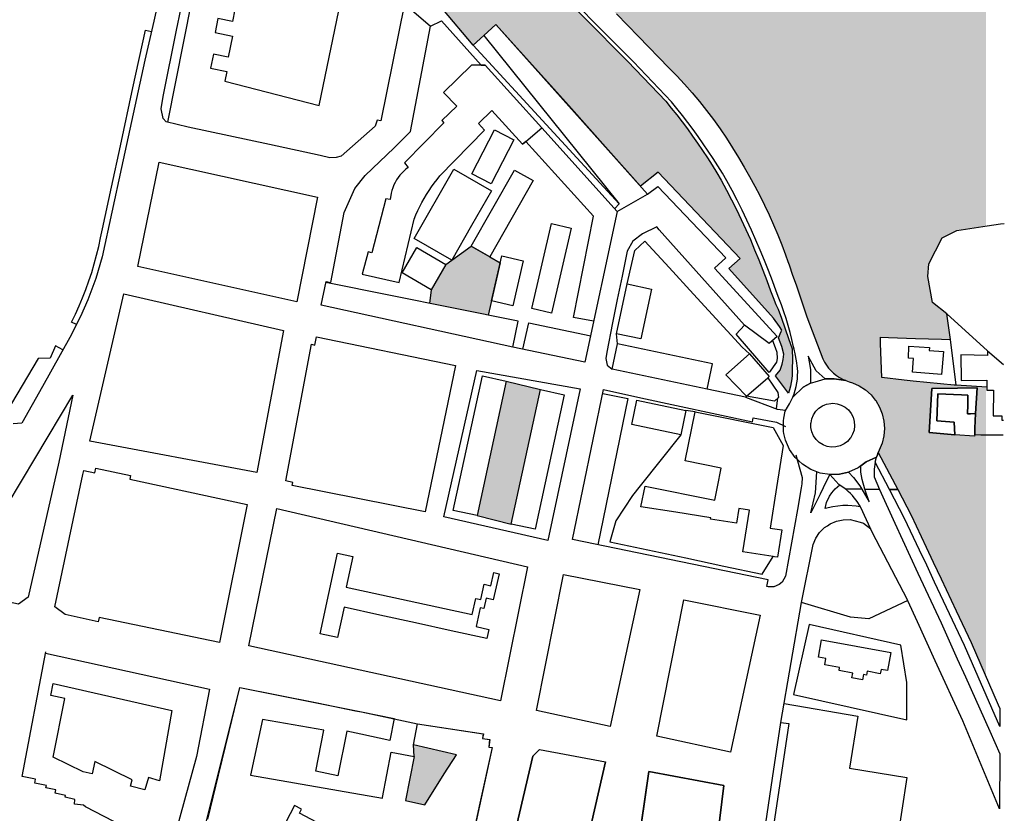
# Model space of a CAD drawing. Units: metres. Extents: x 15638 to 17284, y 21396 to 22519.
# Drawn here: x 16932 to 17284, y 22011 to 22295 of the extents above; entities that cross this region are included whole.
import ezdxf

# ---------------------------------------------------------------- set-up
doc = ezdxf.new("R2010")
doc.units = ezdxf.units.M
doc.layers.add('AUX', color=253, linetype='Continuous')

msp = doc.modelspace()

# ---------------------------------------------------------------- hatches: boundary and pattern name
at = {"layer": 'AUX', "true_color": 0x58ba48}
h = msp.add_hatch(color=85, dxfattribs=at)
h.dxf.hatch_style = 1
h.paths.add_polyline_path([(17277.52, 22363.43), (17238.29, 22346.86), (17241.81, 22336.09), (17244.63, 22338.93), (17250.94, 22346.74), (17252.28, 22345.64), (17253.53, 22344.61), (17252.16, 22342.79), (17250.74, 22341.02), (17249.26, 22339.3), (17247.72, 22337.64), (17246.13, 22336.02), (17244.48, 22334.46), (17242.79, 22332.95), (17241.04, 22331.51), (17239.24, 22330.12), (17237.4, 22328.8), (17236.77, 22328.38), (17235.52, 22327.54), (17226.52, 22322.84), (17216.24, 22318.8), (17212.96, 22317.51), (17210.79, 22316.79), (17208.61, 22316.11), (17206.42, 22315.46), (17204.22, 22314.85), (17202.02, 22314.27), (17199.8, 22313.72), (17197.58, 22313.2), (17195.35, 22312.72), (17193.08, 22312.27), (17190.87, 22311.86), (17188.62, 22311.48), (17186.34, 22311.3), (17184.07, 22311.15), (17181.79, 22311.03), (17179.51, 22310.95), (17177.23, 22310.9), (17174.95, 22310.88), (17172.67, 22310.89), (17170.42, 22310.93), (17168.11, 22311), (17165.83, 22311.1), (17163.56, 22311.24), (17151.74, 22312.84), (17145.7, 22313.1), (17142.1, 22311.89), (17141.57, 22309.39), (17141.02, 22306.75), (17140.93, 22306.16), (17140.89, 22305.56), (17140.89, 22304.97), (17140.92, 22304.38), (17140.99, 22303.79), (17141.11, 22303.2), (17141.26, 22302.63), (17141.44, 22302.06), (17141.67, 22301.51), (17141.93, 22300.98), (17142.23, 22300.47), (17145.19, 22297.42), (17153.08, 22289.29), (17163.93, 22278.11), (17166.79, 22275.2), (17169.58, 22272.22), (17172.29, 22269.18), (17174.92, 22266.06), (17177.47, 22262.88), (17179.93, 22259.63), (17182.32, 22256.32), (17184.61, 22252.95), (17186.82, 22249.53), (17188.94, 22246.04), (17190.98, 22242.51), (17192.88, 22239.16), (17194.73, 22235.78), (17196.5, 22232.36), (17198.21, 22228.91), (17199.86, 22225.43), (17201.44, 22221.91), (17202.95, 22218.37), (17204.39, 22214.8), (17205.76, 22211.2), (17206.61, 22208.8), (17207.06, 22207.57), (17208.3, 22203.93), (17209.51, 22200.37), (17213.4, 22188.98), (17215.3, 22184), (17219.16, 22173.86), (17219.74, 22172.72), (17220.42, 22171.64), (17221.19, 22170.62), (17222.04, 22169.66), (17222.97, 22168.78), (17223.96, 22167.98), (17225.02, 22167.27), (17226.14, 22166.64), (17227.3, 22166.12), (17228.5, 22165.68), (17229.74, 22165.36), (17232.15, 22164.25), (17234.38, 22162.79), (17236.36, 22161.01), (17238.04, 22158.96), (17239.4, 22156.66), (17240.38, 22154.19), (17240.98, 22151.6), (17241.17, 22148.95), (17240.96, 22146.3), (17240.34, 22143.71), (17239.34, 22141.25), (17238.98, 22140.43), (17245.92, 22127.1), (17250.72, 22117.88), (17256.09, 22106.5), (17258.61, 22101.15), (17261.46, 22095.11), (17266.83, 22083.72), (17272.2, 22072.33), (17277.52, 22060.13), (17277.52, 22146.6), (17275.72, 22146.62), (17273.49, 22146.65), (17273.47, 22146.26), (17266.33, 22146.69), (17257.15, 22147.53), (17258.12, 22163.24), (17267.28, 22163.38), (17274.34, 22163.49), (17273.8, 22154.31), (17273.59, 22149.07), (17273.49, 22146.65), (17275.72, 22146.62), (17277.52, 22146.6), (17277.52, 22163.79), (17266.89, 22164.47), (17266.88, 22164.47), (17266.08, 22164.52), (17251.47, 22165.91), (17248.23, 22166.22), (17240.28, 22167.27), (17239.81, 22179.36), (17239.72, 22181.65), (17242.6, 22181.56), (17252.27, 22181.25), (17261.61, 22180.95), (17264.81, 22180.85), (17263.52, 22190.03), (17258.43, 22194.12), (17256.73, 22203.41), (17257.05, 22207.9), (17261.88, 22217.27), (17267.09, 22219.9), (17277.52, 22221.49)])
at = {"layer": 'AUX', "true_color": 0x136734}
h = msp.add_hatch(color=116, dxfattribs=at)
h.dxf.hatch_style = 1
h.paths.add_polyline_path([(17127.48, 22302.43), (17117.64, 22312.29), (17107.81, 22322.16), (17104.73, 22325.07), (17101.64, 22327.97), (17098.53, 22330.86), (17095.41, 22333.73), (17094.09, 22335.06), (17092.85, 22335.68), (17091.13, 22337.53), (17088.33, 22340.09), (17086.79, 22332.05), (17082.04, 22306.04), (17081.91, 22305.4), (17081.82, 22304.75), (17081.78, 22304.1), (17081.78, 22303.45), (17081.83, 22302.8), (17081.92, 22302.15), (17082.05, 22301.52), (17082.22, 22300.89), (17082.44, 22300.27), (17082.7, 22299.67), (17083, 22299.1), (17093.85, 22286.22), (17097.75, 22289.74), (17102.04, 22293.62), (17128.13, 22264.64), (17142.23, 22248.75), (17153.8, 22235.72), (17160.14, 22240.76), (17189.51, 22209.89), (17185.5, 22206.24), (17201.41, 22188.47), (17203.54, 22185.48), (17204.44, 22184.21), (17204.18, 22183.65), (17203.2, 22181.48), (17204.47, 22178.3), (17205.11, 22175.58), (17204.88, 22173.67), (17204.57, 22172.03), (17203.8, 22169.88), (17202.16, 22167.84), (17206.82, 22161.57), (17207.22, 22162.84), (17207.55, 22164.13), (17207.8, 22165.44), (17207.98, 22166.76), (17208.07, 22168.08), (17208.09, 22169.42), (17208.22, 22174.54), (17208.18, 22176.56), (17208.08, 22177.44), (17206.81, 22181.24), (17204.34, 22188.49), (17203.12, 22191.73), (17202.26, 22193.42), (17201.35, 22195.86), (17200.38, 22198.28), (17199.04, 22201.98), (17197.65, 22205.67), (17196.2, 22209.34), (17194.7, 22212.99), (17193.15, 22216.61), (17191.54, 22220.21), (17189.88, 22223.79), (17188.17, 22227.34), (17186.41, 22230.86), (17184.59, 22234.36), (17182.73, 22237.84), (17181.11, 22240.54), (17179.46, 22243.22), (17177.77, 22245.88), (17176.04, 22248.51), (17174.27, 22251.11), (17172.46, 22253.69), (17170.61, 22256.23), (17168.73, 22258.76), (17166.8, 22261.25), (17164.84, 22263.71), (17162.85, 22266.15), (17149.27, 22280.4), (17143.33, 22286.4), (17139.56, 22290.21), (17138.37, 22291.41)])
at = {"layer": 'AUX', "true_color": 0x58ba48}
h = msp.add_hatch(color=85, dxfattribs=at)
h.dxf.hatch_style = 1
h.paths.add_polyline_path([(17103.61, 22208.32), (17099.89, 22210.44), (17093.18, 22214.25), (17086.23, 22209.3), (17084.1, 22207.67), (17078.81, 22198.67), (17078.28, 22193.77), (17099.25, 22189.53)])
h = msp.add_hatch(color=85, dxfattribs=at)
h.dxf.hatch_style = 1
h.paths.add_polyline_path([(17118, 22162.92), (17105.75, 22165.96), (17095.29, 22117.78), (17107.54, 22114.73)])
h = msp.add_hatch(color=85, dxfattribs=at)
h.dxf.hatch_style = 1
h.paths.add_polyline_path([(17087.99, 22032.07), (17072.5, 22035.72), (17072.72, 22031.47), (17069.65, 22015.73), (17076.58, 22014.24), (17083.55, 22025.31)])

# ---------------------------------------------------------------- linework, layer by layer
at = {"layer": 'AUX'}
for p, q in [((17177.7, 22163.02), (17143.7, 22170.17)), ((17202.49, 22155.99), (17203.03, 22159.91)), ((17117.62, 22034.07), (17141.24, 22029.62))]:
    msp.add_line(p, q, dxfattribs=at)
for points in [[(16995.78, 22381.57), (16995.48, 22381.14), (16996.77, 22370.77), (16994.64, 22361.09), (16991.04, 22346.26), (16986.14, 22324.4), (16983.29, 22311.4), (16979.51, 22294.78), (16976.33, 22280.81), (16967.99, 22242.38), (16961.07, 22210.5), (16958.77, 22202.69), (16955.96, 22195.05), (16953.34, 22189.08), (16949.53, 22181.6), (16939.71, 22163.99), (16932.26, 22150.93), (16929.14, 22150.68)], [(17042.53, 22245.95), (17039.15, 22246.68), (17020.94, 22250.61), (17006.46, 22253.73), (16991.87, 22256.87), (16984.03, 22258.81), (16982.88, 22259.98), (16982.22, 22263.39), (16982.89, 22267.8), (16987.63, 22291.59), (16990.74, 22306.59), (17001.41, 22356.1), (17004.14, 22365.72), (17004.54, 22366.13), (17005.77, 22367.34), (17008.06, 22369.11), (17012.12, 22371.28), (17015.68, 22372.28), (17017.41, 22372.39)], [(16984.6, 22258.67), (17001.81, 22345.47)], [(17008.58, 22298.99), (17007.73, 22294.77), (17002.51, 22295.82), (17001.49, 22290.76), (17007.69, 22289.5), (17006.15, 22281.92), (17000.87, 22282.99), (16999.86, 22278.03), (17005.68, 22276.84), (17004.96, 22273.35), (17038.72, 22264.63), (17047.2, 22305.72)], [(17069.29, 22300.99), (17060.89, 22259.15), (17059.48, 22259.44), (17058.77, 22257.21), (17046.65, 22246.48), (17044.86, 22245.98), (17042.53, 22245.95)], [(17069.29, 22300.99), (17078.68, 22292.99), (17082.6, 22294.94), (17096.74, 22279.11), (17098.22, 22279.13), (17118.49, 22256.64), (17145.52, 22226.65), (17156.33, 22232.87), (17102.04, 22293.62)], [(17127.48, 22302.43), (17138.37, 22291.41), (17139.56, 22290.21), (17143.33, 22286.4), (17149.27, 22280.4), (17162.85, 22266.15), (17164.84, 22263.71), (17166.8, 22261.25), (17168.73, 22258.76), (17170.61, 22256.23), (17172.46, 22253.69), (17174.27, 22251.11), (17176.04, 22248.51), (17177.77, 22245.88), (17179.46, 22243.22), (17181.11, 22240.54), (17182.73, 22237.84), (17184.59, 22234.36), (17186.41, 22230.86), (17188.17, 22227.34), (17189.88, 22223.79), (17191.54, 22220.21), (17193.15, 22216.61), (17194.7, 22212.99), (17196.2, 22209.34), (17197.65, 22205.67), (17199.04, 22201.98), (17200.38, 22198.28), (17201.35, 22195.86), (17202.26, 22193.42), (17203.12, 22191.73), (17204.34, 22188.49), (17206.81, 22181.24), (17208.08, 22177.44), (17208.18, 22176.56), (17208.22, 22174.54), (17208.09, 22169.42), (17208.07, 22168.08), (17207.98, 22166.76), (17207.8, 22165.44), (17207.55, 22164.13), (17207.22, 22162.84), (17206.82, 22161.57), (17202.16, 22167.84), (17203.8, 22169.88), (17204.57, 22172.03), (17204.88, 22173.67), (17205.11, 22175.58), (17204.47, 22178.3), (17203.2, 22181.48), (17204.18, 22183.65), (17204.44, 22184.21), (17203.54, 22185.48), (17201.41, 22188.47), (17185.5, 22206.24), (17189.51, 22209.89), (17160.14, 22240.76), (17153.8, 22235.72), (17142.23, 22248.75), (17128.13, 22264.64), (17102.04, 22293.62), (17097.75, 22289.74), (17146.2, 22229.48)], [(17145.19, 22297.42), (17153.08, 22289.29), (17163.93, 22278.11), (17166.79, 22275.2), (17169.58, 22272.22), (17172.29, 22269.18), (17174.92, 22266.06), (17177.47, 22262.88), (17179.93, 22259.63), (17182.32, 22256.32), (17184.61, 22252.95), (17186.82, 22249.53), (17188.94, 22246.04), (17190.98, 22242.51), (17192.88, 22239.16), (17194.73, 22235.78), (17196.5, 22232.36), (17198.21, 22228.91), (17199.86, 22225.43), (17201.44, 22221.91), (17202.95, 22218.37), (17204.39, 22214.8), (17205.76, 22211.2), (17206.61, 22208.8), (17207.06, 22207.57), (17208.3, 22203.93), (17209.51, 22200.37), (17213.4, 22188.98), (17215.3, 22184), (17219.16, 22173.86), (17219.74, 22172.72), (17220.42, 22171.64), (17221.19, 22170.62), (17222.04, 22169.66), (17222.97, 22168.78), (17223.96, 22167.98), (17225.02, 22167.27), (17226.14, 22166.64), (17227.3, 22166.12), (17223.19, 22166.71), (17219.92, 22166.71), (17216.73, 22169.59), (17213.84, 22174.84), (17214.68, 22170.13), (17214.68, 22165.26), (17212.1, 22163.82), (17208.36, 22160.16), (17208.84, 22161.4), (17209.24, 22162.67), (17209.57, 22163.96), (17209.82, 22165.27), (17210, 22166.59), (17210.09, 22167.91), (17210.11, 22169.25), (17210.05, 22170.58), (17209.63, 22173.15), (17209.16, 22175.71), (17208.82, 22177.32), (17208.63, 22178.26), (17208.04, 22180.79), (17207.4, 22183.32), (17206.7, 22185.83), (17205.95, 22188.32), (17205.14, 22190.79), (17204.28, 22193.25), (17203.37, 22195.69), (17202.4, 22198.11), (17201.06, 22201.81), (17199.67, 22205.5), (17198.22, 22209.17), (17196.72, 22212.82), (17195.17, 22216.44), (17193.56, 22220.04), (17191.9, 22223.62), (17190.19, 22227.17), (17188.43, 22230.69), (17186.61, 22234.19), (17184.75, 22237.67), (17183.13, 22240.37), (17181.48, 22243.05), (17179.79, 22245.71), (17178.06, 22248.34), (17176.29, 22250.94), (17174.48, 22253.52), (17172.63, 22256.06), (17170.75, 22258.59), (17168.82, 22261.08), (17166.86, 22263.54), (17164.87, 22265.98), (17151.29, 22280.23), (17141.58, 22290.05), (17140.39, 22291.25), (17129.5, 22302.26)], [(17144.58, 22227.7), (17146.2, 22229.48), (17093.85, 22286.22), (17083, 22299.1)], [(17108.05, 22178.07), (17039.51, 22193.16), (17041.24, 22201.57), (17042.93, 22201.22), (17043.44, 22203.71), (17047.69, 22226.3), (17051.59, 22234.86), (17055.25, 22239.61), (17065.63, 22249.42), (17071.52, 22255.32), (17075.1, 22274.15), (17078.68, 22292.99)], [(16951.87, 22186.18), (16950.06, 22187.06), (16951.48, 22189.95), (16952.81, 22192.87), (16954.06, 22195.82), (16955.23, 22198.8), (16956.32, 22201.81), (16957.32, 22204.85), (16958.24, 22207.92), (16959.08, 22211), (16959.84, 22214.12), (16960.52, 22217.25), (16961.12, 22220.46), (16964.36, 22235.35), (16967.6, 22250.25), (16972.08, 22270.92), (16976.56, 22291.59), (16978.68, 22291.13)], [(17136.98, 22187.35), (17129.8, 22188.76), (17136.95, 22225.05), (17112.73, 22251.74), (17112.73, 22251.74), (17111.58, 22250.76), (17112.73, 22251.74), (17118.49, 22256.64), (17108.36, 22267.88), (17098.22, 22279.13), (17096.74, 22279.11), (17093.25, 22279.07), (17083.25, 22269.31), (17088, 22264.43), (17082.67, 22259.24), (17083.44, 22258.44), (17069.37, 22244.06), (17070.67, 22242.43), (17069.84, 22241.82), (17069.05, 22241.15), (17068.32, 22240.43), (17067.64, 22239.66), (17067.01, 22238.85), (17066.45, 22237.99), (17065.94, 22237.1), (17065.5, 22236.17), (17065.13, 22235.21), (17064.82, 22234.23), (17064.6, 22233.23), (17064.18, 22230.95), (17062.63, 22231.2), (17057.67, 22211.87), (17056.36, 22212.21), (17054.13, 22204.22), (17067.42, 22201.23), (17072.81, 22223.98), (17073.43, 22225.49), (17074.1, 22226.99), (17074.82, 22228.47), (17075.57, 22229.93), (17076.37, 22231.37), (17077.21, 22232.78), (17078.09, 22234.16), (17079.01, 22235.53), (17079.97, 22236.86), (17080.96, 22238.17), (17082, 22239.45), (17097.98, 22255.79), (17095.86, 22258.17), (17100.61, 22262.8), (17111.58, 22250.76)], [(17156.33, 22232.87), (17159.99, 22235.65), (17184.32, 22210.08), (17180.3, 22206.43), (17202.74, 22181.94), (17199.95, 22179.41), (17191.08, 22185.99)], [(17145.52, 22226.65), (17133.94, 22172.74), (17108.05, 22178.07), (17109.97, 22187.36), (17041.18, 22201.28)], [(17263.52, 22190.03), (17258.43, 22194.12), (17256.73, 22203.41), (17257.05, 22207.9), (17261.88, 22217.27), (17267.09, 22219.9), (17277.99, 22221.56), (17282.71, 22222.29), (17284.09, 22222.37)], [(17201.08, 22180.43), (17202.07, 22178.03), (17202.64, 22176.29), (17202.79, 22174), (17202.47, 22172.67), (17199.91, 22168.98), (17188.05, 22182.73), (17191.08, 22185.99), (17160.53, 22220.13), (17159.71, 22221.13), (17154.48, 22218.64), (17151.13, 22216.04), (17149.02, 22212.44), (17147.21, 22203.57), (17145.5, 22195.21), (17143.8, 22186.85), (17141.76, 22176.25), (17141.42, 22174.01), (17141.92, 22171.7), (17143.7, 22170.17), (17145.6, 22179.24)], [(17111.64, 22177.33), (17113.8, 22186.78), (17135.98, 22182.19)], [(17266.88, 22164.47), (17264.81, 22180.85), (17263.52, 22190.03), (17278.07, 22176.74), (17283.85, 22171.84)], [(17277.82, 22163.77), (17266.89, 22164.47), (17266.88, 22164.47), (17266.78, 22164.47), (17266.08, 22164.52), (17251.47, 22165.91), (17248.23, 22166.22), (17240.28, 22167.27), (17239.81, 22179.36), (17239.72, 22181.65), (17242.6, 22181.56), (17252.27, 22181.25), (17261.61, 22180.95), (17264.81, 22180.85)], [(16947.03, 22177.11), (16944.3, 22178.59), (16942.44, 22174.21), (16938.16, 22174.02), (16928.61, 22157.94)], [(17278.07, 22176.74), (17278.06, 22175.11), (17268.58, 22175.35), (17268.64, 22166.16), (17277.85, 22166.22), (17277.82, 22163.77), (17277.8, 22162.68), (17280.28, 22162.64), (17280.11, 22153.51), (17283.21, 22153.45), (17283.18, 22151.96), (17283.75, 22151.94)], [(17192.85, 22175.69), (17199.92, 22167.59), (17199.43, 22167.16)], [(17097.21, 22167.82), (17105.75, 22165.96), (17095.29, 22117.78), (17086.75, 22119.63), (17097.23, 22167.81)], [(17209.41, 22139.6), (17210.91, 22134.45), (17211.66, 22131.46), (17211.58, 22129.15), (17211.34, 22127.71), (17209.99, 22120.02), (17205.75, 22096.13), (17204.5, 22093.94), (17203.53, 22093.13), (17201.58, 22092.31), (17199.49, 22092.33), (17199.07, 22092.42), (17199.57, 22094.78), (17129.53, 22109.22), (17140.57, 22162.89), (17153.93, 22160), (17193.98, 22151.35), (17194.22, 22152.82), (17202.46, 22151.24), (17205.71, 22149.69)], [(17283.72, 22146.53), (17275.72, 22146.62), (17273.49, 22146.65), (17273.59, 22149.07), (17273.49, 22146.65), (17273.47, 22146.26), (17266.33, 22146.69), (17266.14, 22151.18), (17259.92, 22151.71), (17260.26, 22161.4), (17259.92, 22151.71), (17266.14, 22151.18), (17266.33, 22146.69), (17257.15, 22147.53), (17258.12, 22163.24), (17267.28, 22163.38), (17258.12, 22163.24), (17257.15, 22147.53), (17266.33, 22146.69)], [(17140.32, 22161.54), (17149.3, 22159.68), (17138.51, 22107.37)], [(17191.39, 22160.14), (17202.7, 22155.91), (17205.85, 22155.58)], [(17173.35, 22154.97), (17170.08, 22155.39)], [(17168.24, 22146.72), (17153.67, 22128.43), (17150.93, 22124.99), (17144.94, 22115.95), (17142.8, 22108.37), (17156.44, 22105.48), (17170.08, 22102.6), (17183.72, 22099.71), (17197.35, 22096.83), (17201.3, 22103.1), (17190.46, 22104.86), (17192.86, 22119.76), (17189.06, 22120.37), (17188.2, 22115.06), (17178.94, 22116.55), (17179.01, 22116.99), (17166.5, 22118.98), (17153.98, 22120.97), (17155.46, 22128.35), (17180.41, 22123.28), (17181.39, 22128.08), (17182.75, 22134.8), (17169.8, 22137.42), (17173.35, 22154.97), (17201.31, 22149.31), (17204.96, 22142.94), (17202.57, 22127.82), (17200.28, 22113.33), (17204.46, 22112.66), (17202.88, 22102.86), (17201.82, 22103.02), (17201.3, 22103.1)], [(17237.89, 22136.93), (17238.37, 22138.74)], [(17221.58, 22132.44), (17220.35, 22130), (17218.19, 22125.41), (17214.8, 22118.79), (17216.44, 22125.96), (17216.93, 22133.44)], [(17232.52, 22120.95), (17231.07, 22121.18), (17228.08, 22121.38), (17226.29, 22121.35), (17222.71, 22120.95), (17219.97, 22120.32), (17220.37, 22122.53), (17221.52, 22124.73), (17222.38, 22125.94), (17223.57, 22127.31), (17225.16, 22128.76)], [(17249.52, 22087.41), (17235.59, 22080.78), (17228.98, 22081.46), (17211.46, 22086.67), (17215.62, 22107.44), (17216.58, 22109.7), (17217.96, 22111.74), (17219.71, 22113.48), (17220.73, 22114.16), (17221.75, 22114.85), (17224.02, 22115.81), (17226.43, 22116.32), (17228.9, 22116.36), (17232.47, 22115.48), (17233.62, 22115.04), (17236.26, 22113.02)], [(17282.67, 21928.44), (17257.24, 21916.49), (17228.77, 21909.26), (17221.31, 21909.9), (17208.38, 21911.96), (17199.27, 21914.12), (17188.57, 21917.49), (17186.15, 21921.19), (17186.56, 21925.86), (17187.94, 21935.44), (17191.33, 21957.71), (17201.08, 22023.72), (17204.06, 22043.73), (17211.46, 22086.67)], [(16940.74, 22068.52), (16999.45, 22055.65), (16994.79, 22031.51), (16986.19, 22000.29), (16982.11, 21999.49), (16955.07, 22013.46), (16954.34, 22014.12), (16951.15, 22014.47), (16951.32, 22016.09), (16947.82, 22016.91), (16947.96, 22017.53), (16944.22, 22018.34), (16944.47, 22019.52), (16940.89, 22020.29), (16941.07, 22021.14), (16936.9, 22022.02), (16937.18, 22023.37), (16932.41, 22024.35), (16940.83, 22069)], [(16998.88, 22009.05), (17002.69, 22024.79), (17006.5, 22040.52), (17010.31, 22056.26), (17024.15, 22053.47), (17037.99, 22050.69), (17051.83, 22047.9), (17053.9, 22047.49), (17065.67, 22045.12), (17064.01, 22037.21), (17053.63, 22039.46), (17048.68, 22040.54), (17045.44, 22024.55), (17037.62, 22026.21), (17040.44, 22040.89), (17018.43, 22044.73), (17014.19, 22024.83), (17061.38, 22016.63), (17061.42, 22016.82), (17064.57, 22033.05), (17072.72, 22031.47), (17069.65, 22015.73), (17076.58, 22014.24), (17083.55, 22025.31), (17087.99, 22032.07), (17072.5, 22035.72), (17073.99, 22043.22), (17097.56, 22039.63), (17097.23, 22037.91), (17099.84, 22037.58), (17099.5, 22034.89), (17100.65, 22034.72), (17096.34, 22014.78), (17092.02, 21994.85)], [(17205.22, 22050.45), (17231.64, 22045.93), (17228.63, 22027.34), (17249.18, 22024), (17243.83, 21988.93), (17264.13, 21984.29), (17261.04, 21963.65), (17230.13, 21968.91), (17227.46, 21952.11), (17191.33, 21957.71)], [(17204.05, 22043.64), (17206.88, 22043.31), (17198.93, 21989.97), (17196.16, 21990.39)], [(17047.92, 22002.67), (17031.7, 22011.23), (17032.47, 22012.69), (17029.97, 22014), (17023.76, 22002.08)]]:
    msp.add_lwpolyline(points, dxfattribs=at)
for points in [[(17097.75, 22289.74), (17093.85, 22286.22), (17097.75, 22289.74)], [(17108.5, 22252.38), (17100.36, 22236.58), (17093.42, 22240.15), (17101.56, 22255.95)], [(16981.45, 22244.36), (17038.12, 22231.83), (17030.8, 22194.32), (16973.88, 22207.01)], [(17093.33, 22221.71), (17086.23, 22209.3), (17072.81, 22216.97), (17087.01, 22241.8), (17100.43, 22234.13)], [(17093.18, 22214.25), (17108.7, 22241.53), (17115.41, 22237.72), (17099.89, 22210.44)], [(17114.89, 22191.89), (17121.93, 22222.39), (17128.99, 22220.76), (17121.95, 22190.26)], [(17190.23, 22178.09), (17192.85, 22175.69), (17184.32, 22168.24), (17191.81, 22160.5), (17191.39, 22160.14), (17177.7, 22163.02), (17179.6, 22172.09), (17145.6, 22179.24), (17145.2, 22182.91), (17149.02, 22200.77), (17150.68, 22208.02), (17151.84, 22212.75), (17155.36, 22216.09), (17164.08, 22206.59), (17172.8, 22197.09)], [(17073.76, 22213.75), (17084.1, 22207.67), (17078.81, 22198.67), (17068.47, 22204.75)], [(17100.45, 22194.72), (17104.18, 22210.78), (17111.86, 22209), (17108.13, 22192.94)], [(17145.2, 22182.91), (17149.02, 22200.77), (17157.72, 22198.91), (17153.9, 22181.05)], [(17026.03, 22184.05), (17016.48, 22133.17), (16956.68, 22144.4), (16968.8, 22197.15)], [(17037.82, 22181.85), (17087.59, 22171.56), (17076.77, 22119.12), (17029.04, 22128.52), (17029.33, 22129.58), (17026.81, 22130.27), (17035.96, 22179.12), (17037.25, 22178.87)], [(17249.92, 22178.47), (17257.26, 22177.94), (17257.18, 22176.92), (17262.27, 22176.52), (17261.62, 22168.3), (17251.19, 22169.12), (17251.57, 22174.07), (17249.81, 22174.2)], [(17095.27, 22169.72), (17132.2, 22163.14), (17120.66, 22108.81), (17083.4, 22117.37)], [(17191.81, 22160.5), (17199.43, 22167.16), (17202.99, 22161.82), (17203.23, 22160.12), (17201.84, 22158.74)], [(17227.3, 22166.12), (17228.5, 22165.68), (17229.74, 22165.36), (17232.15, 22164.25), (17234.38, 22162.79), (17236.36, 22161.01), (17237.9, 22159.13), (17238.04, 22158.96), (17239.4, 22156.66), (17240.38, 22154.19), (17240.98, 22151.6), (17241.17, 22148.95), (17240.96, 22146.3), (17240.34, 22143.71), (17239.34, 22141.25), (17238.98, 22140.43), (17238.65, 22139.59), (17238.37, 22138.74), (17234.63, 22137.06), (17232.66, 22135.59), (17231.79, 22134.94), (17230.47, 22134.32), (17228.57, 22133.42), (17228.32, 22133.36), (17225.05, 22132.58), (17221.58, 22132.44), (17218.1, 22133.01), (17215.77, 22133.88), (17214.77, 22134.25), (17211.77, 22136.14), (17209.21, 22138.57), (17207.15, 22141.49), (17205.75, 22144.75), (17205.16, 22147.19), (17204.97, 22147.89), (17204.98, 22151.76), (17205.15, 22152.65), (17205.64, 22155.23), (17206.49, 22156.64), (17207.18, 22157.77), (17207.81, 22158.95), (17208.36, 22160.16), (17212.1, 22163.82), (17214.68, 22165.26), (17216.42, 22165.74), (17219.92, 22166.71), (17223.19, 22166.71)], [(17118, 22162.92), (17126.54, 22161.06), (17116.1, 22112.87), (17107.54, 22114.73)], [(17273.8, 22154.31), (17273.59, 22149.07), (17273.8, 22154.31), (17274.34, 22163.49), (17267.28, 22163.38), (17274.34, 22163.49), (17273.8, 22154.31), (17272.03, 22154.25)], [(16950.59, 22160.93), (16945.52, 22136.95), (16934.54, 22088.53), (16931.1, 22086.01), (16913.49, 22089.75), (16911.55, 22095.71), (16937.25, 22138.7)], [(17170.08, 22155.39), (17168.24, 22146.72), (17150.71, 22150.45), (17152.55, 22159.12)], [(17268.76, 22160.97), (17260.26, 22161.4)], [(17271.07, 22160.85), (17268.76, 22160.97), (17271.07, 22160.85), (17271.01, 22157.48)], [(17222.19, 22142.33), (17220.64, 22142.58), (17219.45, 22143.03), (17219.17, 22143.13), (17217.85, 22143.96), (17216.71, 22145.04), (17215.81, 22146.32), (17215.19, 22147.76), (17214.86, 22149.29), (17214.85, 22150.86), (17214.88, 22151.04), (17215.14, 22152.39), (17215.74, 22153.84), (17216.61, 22155.15), (17217.72, 22156.25), (17219.03, 22157.11), (17219.83, 22157.43), (17220.48, 22157.69), (17222.02, 22157.97), (17222.66, 22158), (17224.21, 22157.84), (17225.71, 22157.38), (17227.08, 22156.63), (17228.28, 22155.62), (17229.25, 22154.39), (17229.96, 22152.99), (17230.38, 22151.48), (17230.49, 22149.92), (17230.29, 22148.37), (17229.78, 22146.89), (17228.99, 22145.53), (17228.93, 22145.47), (17227.95, 22144.37), (17226.69, 22143.43), (17225.27, 22142.76), (17223.75, 22142.39)], [(17270.95, 22154.22), (17271.01, 22157.48), (17270.95, 22154.22), (17272.03, 22154.25)], [(17238.65, 22139.59), (17238.98, 22140.43), (17245.92, 22127.1), (17244.46, 22127.12), (17242.98, 22127.14), (17237.89, 22136.93), (17237.73, 22136.13), (17237.6, 22135.24), (17237.51, 22134.35), (17237.45, 22133.46), (17237.44, 22132.56), (17237.47, 22131.67), (17239.46, 22127.18), (17234.2, 22127.25), (17233.21, 22130.71), (17232.66, 22133.29), (17232.66, 22135.59), (17234.63, 22137.06), (17238.37, 22138.74)], [(16944.07, 22085.15), (16954.13, 22132.45), (16954.45, 22133.99), (16958.42, 22133.14), (16958.76, 22134.73), (16971.21, 22132.09), (16970.93, 22130.78), (17013.01, 22121.78), (17003.02, 22072.33), (16959.95, 22081.24), (16959.63, 22079.79), (16947.8, 22082.4)], [(17233.02, 22127.26), (17227.1, 22127.34), (17226.57, 22127.74), (17225.71, 22128.34), (17224.82, 22128.9), (17221.58, 22132.44), (17225.05, 22132.58), (17228.32, 22133.36), (17230.06, 22131.39), (17232.41, 22128.43)], [(17233.02, 22127.26), (17235.66, 22122.75), (17234.2, 22127.25), (17239.46, 22127.18), (17244.86, 22115.02), (17253.15, 22097.19), (17261.45, 22079.36), (17267.25, 22066.46), (17270.15, 22060), (17278.86, 22040.64), (17282.44, 22032.5), (17282.34, 22012.72), (17269.18, 22044.34), (17259.39, 22065.78), (17253.02, 22079.73), (17249.6, 22087.22), (17249.45, 22087.56), (17236.79, 22111.89), (17232.71, 22120.63), (17232.19, 22121.54), (17231.63, 22122.44), (17231.03, 22123.3), (17230.38, 22124.13), (17229.7, 22124.93), (17228.97, 22125.69), (17228.21, 22126.41), (17227.41, 22127.1), (17227.1, 22127.34)], [(17245.92, 22127.1), (17250.72, 22117.88), (17256.09, 22106.5), (17258.61, 22101.15), (17261.46, 22095.11), (17266.83, 22083.72), (17272.2, 22072.33), (17281.92, 22050.04), (17282.52, 22048.67), (17282.48, 22042.28), (17269.85, 22071.26), (17264.48, 22082.63), (17259.12, 22094), (17256.29, 22100), (17253.76, 22105.37), (17248.4, 22116.73), (17242.98, 22127.14), (17244.46, 22127.12)], [(17113.36, 22099.46), (17103.7, 22051.41), (17013.54, 22071.13), (17023.61, 22120.34)], [(17039.1, 22075.49), (17042.21, 22089.88), (17045.32, 22104.28), (17050.85, 22103.08), (17048.47, 22092.14), (17093.56, 22082.33), (17094.82, 22088.13), (17096.7, 22087.72), (17097.89, 22093.18), (17100.24, 22092.66), (17101.28, 22097.36), (17103.22, 22096.92), (17101.11, 22087.61), (17098.56, 22088.18), (17097.74, 22084.53), (17096.46, 22084.81), (17094.97, 22078.01), (17099.53, 22077.01), (17098.81, 22073.73), (17086.04, 22076.53), (17073.27, 22079.33), (17060.5, 22082.14), (17047.72, 22084.94), (17045.34, 22074.1)], [(17126.26, 22096.7), (17153.58, 22091.26), (17142.97, 22042.24), (17116.56, 22047.95)], [(17169.34, 22087.56), (17196.66, 22082.12), (17186.05, 22033.09), (17159.65, 22038.8)], [(17249.24, 22058.06), (17247.09, 22071.43), (17214.21, 22078.76), (17208.63, 22053.73), (17249.23, 22044.68)], [(17218.66, 22073.28), (17231.06, 22070.99), (17243.45, 22068.7), (17242.26, 22062.28), (17239.98, 22062.7), (17239.69, 22061.17), (17234.97, 22062.06), (17234.7, 22060.63), (17233.66, 22060.82), (17233.32, 22059), (17229.51, 22059.71), (17229.82, 22061.37), (17224.92, 22062.28), (17225.11, 22063.33), (17219.78, 22064.29), (17220.2, 22066.64), (17217.57, 22067.1)], [(16943.51, 22057.65), (16986.04, 22047.95), (16981.62, 22022.75), (16977.61, 22023.95), (16976.31, 22019.58), (16971.23, 22020.93), (16971.83, 22023.19), (16958.47, 22029.77), (16957.51, 22025.32), (16954.22, 22026.03), (16943.46, 22031.29), (16947.7, 22052.33), (16942.65, 22053.34)], [(16994.47, 21992.78), (17010.31, 22056.26), (17053.9, 22047.49), (17073.99, 22043.22), (17097.47, 22039.64), (17097.23, 22037.91), (17099.81, 22037.58), (17099.5, 22034.85), (17100.65, 22034.72), (17083.38, 21954.98), (17082.07, 21955.38), (17081.25, 21951.52), (17080.31, 21951.72), (17079.35, 21951.97), (17078.45, 21950.28)], [(17114.56, 21951.87), (17115.2, 21954.84), (17109.93, 21954.68), (17109.52, 21950.72), (17100.48, 21952.67), (17098.28, 21959.23), (17115.28, 22031.59), (17117.62, 22034.07), (17115.28, 22031.59), (17098.28, 21959.23), (17100.48, 21952.67), (17109.52, 21950.72), (17109.93, 21954.68), (17115.2, 21954.84), (17114.56, 21951.87), (17122.72, 21948.29), (17141.24, 22029.62), (17122.72, 21948.29)], [(17144.24, 21938.77), (17144.48, 21941.11), (17156.79, 22026.18)], [(17183.7, 22021.18), (17173.02, 21934.35), (17150.13, 21937.87), (17173.02, 21934.35), (17183.7, 22021.18), (17156.79, 22026.18)]]:
    msp.add_lwpolyline(points, close=True, dxfattribs=at)
at = {"layer": 'AUX', "flags": 128}
for points in [[(17084.1, 22207.67), (17086.23, 22209.3), (17093.18, 22214.25), (17099.89, 22210.44), (17103.61, 22208.32), (17099.25, 22189.53)], [(17078.81, 22198.67), (17078.28, 22193.77)], [(17105.75, 22165.96), (17118, 22162.92)], [(17095.29, 22117.78), (17107.54, 22114.73)], [(17072.72, 22031.47), (17072.5, 22035.72)]]:
    msp.add_lwpolyline(points, dxfattribs=at)

doc.saveas('drawing.dxf')
